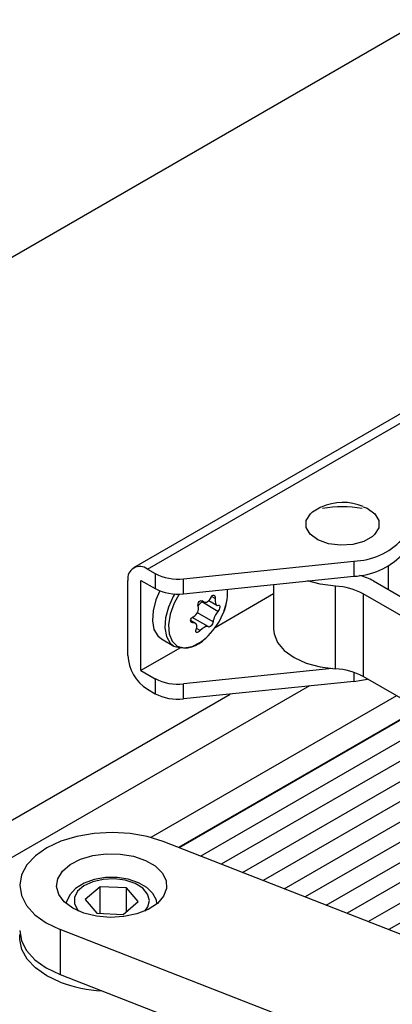
# Model space of a CAD drawing. Units: millimetres. Extents: x 10 to 584, y 10 to 410.
# Drawn here: x 426 to 434, y 174 to 195 of the extents above; entities that cross this region are included whole.
import ezdxf

# ---------------------------------------------------------------- set-up
doc = ezdxf.new("R2010")
doc.units = ezdxf.units.MM

msp = doc.modelspace()

# ---------------------------------------------------------------- linework, layer by layer
at = {"color": 7, "linetype": 'Continuous'}
for p, q in [((386.7578, 167.3976), (537.0887, 254.1818)), ((436.521, 187.8362), (428.3185, 183.101)), ((428.6185, 183.0713), (436.821, 187.8065)), ((432.2082, 184.3179), (432.3926, 184.4245)), ((429.4022, 182.8633), (433.1098, 183.2439)), ((433.1098, 183.2439), (433.1098, 182.9173)), ((433.8612, 182.6246), (433.8612, 183.1424)), ((428.6185, 183.0713), (428.7846, 182.9754)), ((428.7846, 182.9754), (428.7846, 182.6488)), ((429.4022, 182.5367), (433.1098, 182.9173)), ((428.1942, 181.1933), (428.1942, 182.8263)), ((428.4771, 180.8667), (428.4771, 182.8264)), ((428.4771, 182.8264), (428.7846, 182.6488)), ((429.4022, 182.5367), (429.4022, 182.8633)), ((431.3612, 182.7378), (431.3612, 181.7647)), ((432.7071, 180.9034), (432.7071, 182.6998)), ((433.5315, 182.8149), (434.9542, 181.9936)), ((431.3612, 182.5316), (430.0893, 181.7974)), ((434.6006, 181.7895), (433.3115, 182.5337)), ((433.3115, 182.5337), (433.3115, 180.7373)), ((430.152, 182.1537), (429.7998, 182.357)), ((429.8038, 182.385), (429.8366, 182.3661)), ((429.9538, 182.3874), (430.1266, 182.2877)), ((429.6605, 181.8926), (429.5581, 181.9517)), ((429.9382, 181.8213), (429.5926, 182.0209)), ((428.9214, 181.5544), (429.1909, 181.3988)), ((429.3208, 181.3537), (428.4771, 180.8667)), ((429.1909, 181.3988), (429.2165, 181.3856)), ((428.4771, 180.8667), (428.7846, 180.6891)), ((432.6339, 180.9088), (429.4022, 180.577)), ((428.7846, 180.6891), (428.7846, 180.3625)), ((433.1098, 180.631), (429.4022, 180.2504)), ((429.4022, 180.2504), (429.4022, 180.577)), ((434.6006, 179.9931), (433.3115, 180.7373)), ((397.3644, 161.2726), (430.4194, 180.3548)), ((432.1398, 180.5314), (398.0715, 160.8642)), ((428.6185, 180.4584), (428.7846, 180.3625)), ((434.0355, 180.3193), (428.6905, 177.2337)), ((434.5259, 180.0363), (429.293, 177.0154)), ((429.7726, 176.8284), (435.3944, 180.0737)), ((435.7738, 179.8547), (430.2255, 176.6517)), ((430.6841, 176.4728), (436.2284, 179.6735)), ((436.8134, 179.5731), (431.137, 176.2962)), ((431.5955, 176.1173), (437.1976, 179.3513)), ((437.5771, 179.1322), (432.0485, 175.9406)), ((432.507, 175.7617), (437.9613, 178.9104)), ((438.3407, 178.6914), (432.9599, 175.5851)), ((433.4185, 175.4062), (438.7249, 178.4696)), ((439.1044, 178.2505), (433.8714, 175.2295)), ((457.6395, 165.9581), (428.9604, 177.1452)), ((427.588, 176.1616), (427.2648, 175.8854)), ((428.1639, 176.1381), (427.588, 176.1616)), ((427.588, 175.5829), (427.588, 176.1616)), ((428.4166, 175.8384), (428.1639, 176.1381)), ((428.1639, 175.6225), (428.1639, 176.1381)), ((427.2648, 175.8854), (427.5175, 175.5858)), ((428.0934, 175.5622), (428.4166, 175.8384)), ((427.5175, 175.5858), (428.0934, 175.5622)), ((469.3042, 158.6211), (426.7209, 175.2319)), ((426.7209, 175.2319), (426.7209, 174.252)), ((426.7209, 174.252), (469.3042, 157.6412))]:
    msp.add_line(p, q, dxfattribs=at)
at = {"color": 1, "linetype": 'Continuous'}
for p, q in [((429.8227, 182.3759), (429.8108, 182.3827)), ((430.0904, 182.4341), (430.0132, 182.4787)), ((430.0459, 181.9241), (429.7043, 182.1214)), ((429.605, 181.9049), (429.5635, 181.9289)), ((429.7666, 181.7336), (429.6865, 181.7798)), ((433.1098, 180.8273), (433.1098, 180.631)), ((434.5376, 180.0295), (429.307, 177.01))]:
    msp.add_line(p, q, dxfattribs=at)
at = {"color": 7, "linetype": 'Continuous', "flags": 128}
for points in [[(433.3105, 184.4257), (433.3959, 184.3945), (433.5627, 184.273), (433.6504, 184.1264), (433.6492, 183.9714), (433.5591, 183.8253), (433.5141, 183.7842), (433.3243, 183.6745), (433.0823, 183.6072), (432.8153, 183.59), (432.5535, 183.6247), (432.3264, 183.7075), (432.1596, 183.8291), (432.0719, 183.9756), (432.0731, 184.1307), (432.1632, 184.2768), (432.2082, 184.3179), (432.2082, 184.3179)], [(432.7071, 182.6998), (432.3776, 182.7414), (432.1029, 182.814)], [(428.8918, 182.5981), (428.8045, 182.4025), (428.7407, 182.1676), (428.7255, 181.9484), (428.7601, 181.7609), (428.8419, 181.6191), (428.9214, 181.5544)], [(430.002, 182.4574), (430.0142, 182.4806), (430.0298, 182.4977), (430.0466, 182.5065), (430.0624, 182.5063), (430.0758, 182.4975), (430.0855, 182.4813), (430.0906, 182.4592), (430.0904, 182.4341)], [(429.7226, 182.2669), (429.7182, 182.2912), (429.7211, 182.3179), (429.7309, 182.3433), (429.7462, 182.3642), (429.765, 182.3789), (429.7854, 182.386), (429.8055, 182.3849), (429.8227, 182.3759)], [(429.8196, 182.3759), (429.8177, 182.3737), (429.7998, 182.357)], [(429.8227, 182.3759), (429.8602, 182.3564), (429.902, 182.3563), (429.942, 182.3754), (429.9764, 182.4106), (430.002, 182.4574)], [(430.0904, 182.4341), (430.089, 182.3785), (430.0973, 182.3311), (430.114, 182.2986), (430.137, 182.2834), (430.1636, 182.286)], [(430.1636, 182.286), (430.176, 182.2873), (430.1853, 182.2797), (430.1902, 182.2644), (430.1902, 182.2435), (430.1856, 182.2196), (430.1771, 182.195), (430.1654, 182.1721), (430.152, 182.1537)], [(429.605, 181.9049), (429.5841, 181.9086), (429.568, 181.9201), (429.559, 181.9378), (429.5577, 181.9594), (429.5639, 181.9824), (429.5768, 182.0044), (429.5952, 182.0236), (429.6165, 182.0373)], [(429.6781, 181.7569), (429.6952, 181.8035), (429.6951, 181.8462), (429.6779, 181.8789), (429.6466, 181.8989), (429.605, 181.9049)], [(430.0459, 181.9241), (430.0419, 181.9046), (430.0322, 181.8819), (430.0182, 181.8589), (430.0017, 181.8387), (429.9846, 181.8231), (429.9686, 181.8134), (429.9551, 181.8107), (429.9459, 181.8151)], [(429.7666, 181.7336), (429.746, 181.7153), (429.7236, 181.702), (429.7026, 181.6957), (429.6854, 181.6967), (429.6737, 181.7045), (429.6684, 181.7181), (429.67, 181.7364), (429.6781, 181.7569)], [(429.9459, 181.8151), (429.924, 181.8256), (429.8904, 181.821), (429.8499, 181.8021), (429.8072, 181.7717), (429.7666, 181.7336)], [(431.3612, 181.7647), (431.3712, 181.6646), (431.4476, 181.4749), (431.5955, 181.2999), (431.8074, 181.1484), (432.0726, 181.0281), (432.3776, 180.945), (432.7071, 180.9034)], [(433.1098, 180.631), (433.2755, 180.654), (433.408, 180.6816)], [(428.9604, 177.1452), (428.6156, 177.2529), (428.241, 177.3197), (427.8511, 177.3431), (427.4607, 177.3221), (427.0849, 177.2575), (426.7382, 177.1518), (426.4338, 177.0092), (426.1835, 176.8349), (425.9969, 176.6359), (425.8812, 176.4196), (425.8407, 176.1945), (425.8771, 175.9692), (425.989, 175.7522), (426.172, 175.5521), (426.4192, 175.3764), (426.7209, 175.2319)], [(428.835, 175.8007), (428.6367, 175.6701), (428.3883, 175.5721), (428.1056, 175.5129), (427.8062, 175.4961), (427.509, 175.5228), (427.2326, 175.5913), (426.9944, 175.6974), (426.8094, 175.8343), (426.6892, 175.9935), (426.6414, 176.1649), (426.6689, 176.3378), (426.77, 176.5014), (426.9384, 176.6453), (427.1636, 176.7604), (427.4312, 176.8397), (427.7246, 176.878), (428.0253, 176.873), (428.3143, 176.825), (428.5737, 176.737), (428.7869, 176.6146), (428.9407, 176.4653), (429.0254, 176.2987), (429.0357, 176.1252), (428.9708, 175.9556), (428.835, 175.8007)], [(428.8256, 175.7954), (428.8147, 175.8673), (428.7336, 176.0157), (428.6032, 176.1441), (428.423, 176.2505), (428.2016, 176.3261), (427.9575, 176.364), (427.7066, 176.3627), (427.4632, 176.3219), (427.2412, 176.2425), (427.0532, 176.1242), (426.9281, 175.9884), (426.8574, 175.8372), (426.8549, 175.8043)], [(425.8407, 175.2087), (425.8771, 174.9893), (425.989, 174.7724), (426.172, 174.5722), (426.4192, 174.3965), (426.7209, 174.252)], [(426.7209, 174.0887), (426.4276, 174.2283), (426.1853, 174.3975), (426.0028, 174.5901), (425.8867, 174.7991), (425.8413, 175.017), (425.8457, 175.127)]]:
    msp.add_lwpolyline(points, dxfattribs=at)
at = {"color": 1, "linetype": 'Continuous', "flags": 128}
for points in [[(429.2125, 182.5323), (429.1817, 182.4798), (429.074, 182.2469), (429.0102, 182.0121), (428.9951, 181.7928), (429.0297, 181.6053), (429.1114, 181.4635), (429.1909, 181.3988)], [(429.3095, 182.5308), (429.1973, 182.3286), (429.1115, 182.0919), (429.0749, 181.8633), (429.0904, 181.6612), (429.1568, 181.5021), (429.2686, 181.3988), (429.4169, 181.3597), (429.5896, 181.388), (429.7727, 181.4814), (429.8865, 181.5703)], [(428.559, 175.6336), (428.6253, 175.7243), (428.6607, 175.8639), (428.6233, 176.0033), (428.5163, 176.1302), (428.3493, 176.2332), (428.1371, 176.3033), (427.8986, 176.3341), (427.6549, 176.323), (427.4277, 176.2709), (427.2373, 176.1824), (427.1004, 176.0655), (427.0294, 175.9305), (427.0304, 175.7894), (427.1034, 175.6548), (427.1224, 175.6336)]]:
    msp.add_lwpolyline(points, dxfattribs=at)
at = {"color": 7, "linetype": 'Continuous'}
for centre, radius, start, end in [((432.8666, 183.3986), 1.124, 66.66194, 114.81059), ((432.8612, 181.871), 2.5561, 80.3449, 99.83982), ((433.045, 184.7898), 1.5472, 272.39879, 315.54878), ((433.045, 184.4631), 1.5472, 272.39879, 315.54878), ((428.4529, 182.8683), 0.262, 50.79671, 189.21404), ((429.2739, 183.9132), 1.0577, 242.45091, 276.96868), ((432.9416, 181.7662), 1.2032, 60.64588, 75.94575), ((432.6499, 181.3084), 1.3925, 61.63319, 87.64542), ((429.2739, 183.5866), 1.0577, 242.45091, 276.96868), ((429.3109, 182.5483), 1.0515, 331.98044, 4.72664), ((429.9659, 182.1395), 0.2736, 127.3497, 152.12141), ((429.5363, 182.2137), 0.1938, 294.45145, 15.93046), ((430.4785, 181.8635), 0.4368, 138.36344, 172.01847), ((428.8958, 182.6627), 1.4748, 312.2068, 335.62771), ((429.4201, 181.9603), 0.6039, 251.0744, 320.08289), ((429.1154, 181.2352), 0.9221, 182.60548, 237.39452), ((432.6499, 179.512), 1.3925, 61.63319, 87.64542), ((429.2739, 181.6269), 1.0577, 242.45091, 276.96868), ((429.2739, 181.3003), 1.0577, 242.45091, 276.96868), ((427.7989, 176.9525), 3.0599, 249.37277, 266.84694)]:
    msp.add_arc(centre, radius, start, end, dxfattribs=at)
at = {"color": 1, "linetype": 'Continuous'}
msp.add_arc((429.2097, 182.5702), 1.1515, 333.37313, 3.22364, dxfattribs=at)

doc.saveas('drawing.dxf')
